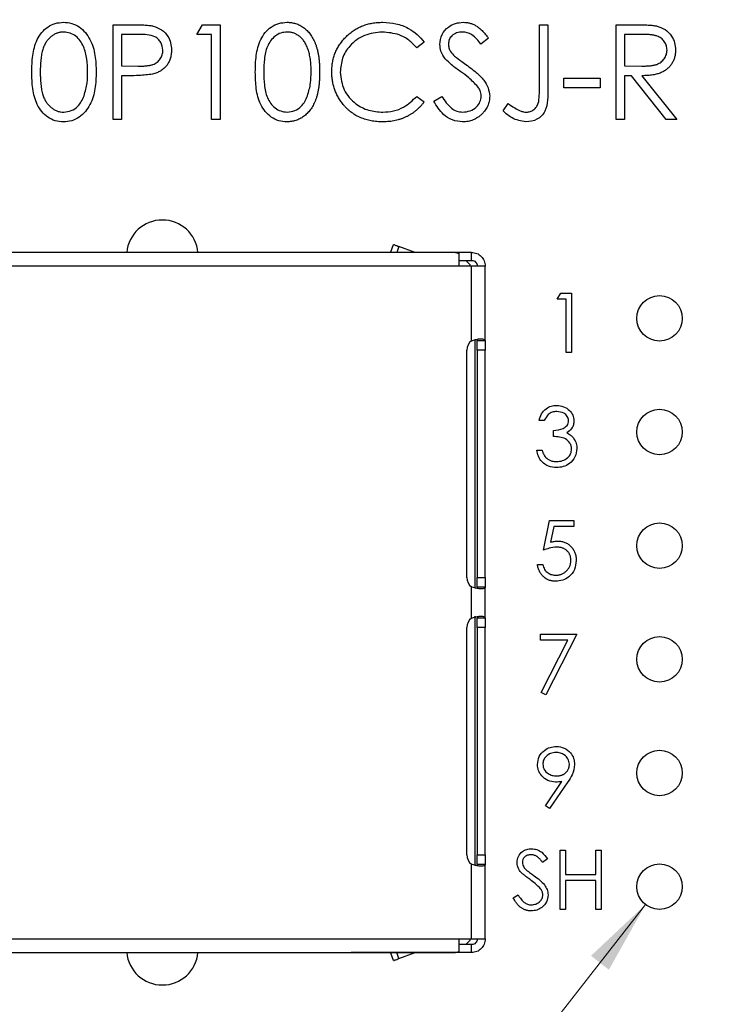
# Paper-space layout 'Sheet1(2)' of a CAD drawing. Units: inches. Extents: x 0.1 to 16.9, y 0.1 to 10.9.
# Drawn here: x 8.7 to 9.9, y 6.8 to 8.5 of the extents above; entities that cross this region are included whole.
import ezdxf

# ---------------------------------------------------------------- set-up
doc = ezdxf.new("R2010")
doc.units = ezdxf.units.IN
doc.header["$MEASUREMENT"] = 0
doc.styles.add('SLDTEXTSTYLE0', font='TXT', dxfattribs={"width": 0.75})
doc.dimstyles.new('SLDDIMSTYLE0', dxfattribs={"dimtxt": 0.125, "dimasz": 0.13, "dimexe": 0, "dimexo": 0.0625, "dimgap": 0.03125, "dimtad": 0, "dimtih": 1, "dimtoh": 1, "dimlfac": 0.5, "dimrnd": 1e-09, "dimzin": 12, "dimdsep": 46, "dimtxsty": 'SLDTEXTSTYLE0', "dimsah": 1, "dimcen": 0.09, "dimadec": 0, "dimazin": 3, "dimtfac": 1, "dimtofl": 0, "dimtmove": 0, "dimatfit": 3, "dimfxl": 0, "dimfrac": 2, "dimtolj": 1, "dimtzin": 12, "dimarcsym": 0})
doc.dimstyles.new('SLDDIMSTYLE3', dxfattribs={"dimtxt": 0.125, "dimasz": 0.13, "dimexe": 0, "dimexo": 0.0625, "dimgap": 0.03125, "dimtad": 0, "dimtih": 1, "dimtoh": 1, "dimlfac": 0.5, "dimrnd": 1e-09, "dimzin": 12, "dimdsep": 46, "dimtxsty": 'SLDTEXTSTYLE0', "dimsah": 1, "dimcen": 0, "dimadec": 0, "dimazin": 3, "dimtfac": 1, "dimtofl": 0, "dimtmove": 0, "dimatfit": 3, "dimfxl": 0, "dimfrac": 2, "dimtolj": 1, "dimtzin": 12, "dimarcsym": 0})

# ---------------------------------------------------------------- blocks, each defined once
blk = doc.blocks.new('_D_18')
at = {"color": 7, "linetype": 'Continuous', "lineweight": 18}
for p, q in [((7.8244, 8.1445), (7.8244, 10.0783)), ((13.357, 9.2525), (13.357, 10.0783)), ((7.8244, 9.9533), (10.5159, 9.9533)), ((13.357, 9.9533), (10.8391, 9.9533))]:
    blk.add_line(p, q, dxfattribs=at)
for points in [[(7.8244, 9.9533), (7.9544, 9.9333), (7.9544, 9.9733)], [(13.357, 9.9533), (13.227, 9.9733), (13.227, 9.9333)]]:
    blk.add_solid(points, dxfattribs=at)
at = {"color": 7, "linetype": 'Continuous', "lineweight": 18, "insert": (10.5159, 10.0152), "char_height": 0.125, "attachment_point": 1, "style": 'SLDTEXTSTYLE0'}
blk.add_mtext('2.77', dxfattribs=at)
blk = doc.blocks.new('_D_19')
at = {"color": 7, "linetype": 'Continuous', "lineweight": 18}
for p, q in [((9.7623, 6.971), (8.6435, 5.5408)), ((8.6435, 5.5408), (8.3935, 5.5408))]:
    blk.add_line(p, q, dxfattribs=at)
blk.add_solid([(9.7623, 6.971), (9.6665, 6.8809), (9.698, 6.8563)], dxfattribs=at)
at = {"color": 7, "linetype": 'Continuous', "lineweight": 18, "char_height": 0.125, "attachment_point": 1, "style": 'SLDTEXTSTYLE0'}
for s, insert in [('%%c', (7.433, 5.6014)), ('.04', (7.6215, 5.6033)), ('INSIDE', (7.8992, 5.6033))]:
    blk.add_mtext(s, dxfattribs=dict(at, insert=insert))

psp = doc.layouts.new('Sheet1(2)')

# ---------------------------------------------------------------- linework, layer by layer
at = {"color": 7, "linetype": 'Continuous', "lineweight": 25}
for p, q in [((8.8259, 8.5192), (8.8585, 8.5192)), ((8.8259, 8.3525), (8.8259, 8.5192)), ((8.9733, 8.5021), (8.9831, 8.5192)), ((8.9831, 8.5192), (9.0139, 8.5192)), ((9.0139, 8.5192), (9.0139, 8.3525)), ((9.5759, 8.5192), (9.5908, 8.5192)), ((9.5759, 8.4083), (9.5759, 8.5192)), ((9.5908, 8.5192), (9.5908, 8.4066)), ((9.7105, 8.5192), (9.7438, 8.5192)), ((9.7105, 8.3525), (9.7105, 8.5192)), ((8.8713, 8.5021), (8.8408, 8.5021)), ((8.8408, 8.5021), (8.8408, 8.4465)), ((8.9989, 8.5021), (8.9733, 8.5021)), ((8.9989, 8.3525), (8.9989, 8.5021)), ((9.4861, 8.4952), (9.4726, 8.485)), ((9.7567, 8.5021), (9.7254, 8.5021)), ((9.7254, 8.5021), (9.7254, 8.4465)), ((9.3729, 8.4886), (9.3598, 8.4786)), ((8.8408, 8.4465), (8.87, 8.4462)), ((9.7254, 8.4465), (9.7559, 8.4463)), ((8.8527, 8.4294), (8.8408, 8.4294)), ((8.8408, 8.4294), (8.8408, 8.3525)), ((9.6186, 8.4081), (9.6186, 8.4252)), ((9.6186, 8.4252), (9.6827, 8.4252)), ((9.6827, 8.4252), (9.6827, 8.4081)), ((9.7376, 8.4294), (9.7254, 8.4294)), ((9.7254, 8.4294), (9.7254, 8.3525)), ((9.7988, 8.3525), (9.7376, 8.4294)), ((9.7561, 8.4294), (9.8173, 8.3525)), ((9.6827, 8.4081), (9.6186, 8.4081)), ((9.3598, 8.3931), (9.3729, 8.3832)), ((9.39, 8.3847), (9.404, 8.3931)), ((9.5118, 8.3675), (9.5206, 8.3803)), ((8.8408, 8.3525), (8.8259, 8.3525)), ((9.0139, 8.3525), (8.9989, 8.3525)), ((9.7254, 8.3525), (9.7105, 8.3525)), ((9.8173, 8.3525), (9.7988, 8.3525)), ((9.3144, 8.1194), (9.3193, 8.1325)), ((9.3286, 8.129), (9.3247, 8.1185)), ((9.3571, 8.1185), (9.3286, 8.129)), ((9.4281, 8.1185), (8.4584, 8.1185)), ((9.1803, 8.1185), (8.6402, 8.1185)), ((9.4564, 8.1185), (9.2444, 8.1185)), ((9.4281, 8.1185), (9.4344, 8.1163)), ((9.4344, 8.0945), (9.4344, 8.1163)), ((9.4564, 8.1045), (9.4564, 8.1185)), ((9.4344, 8.0945), (8.4584, 8.0945)), ((9.4344, 8.1045), (9.4564, 8.1045)), ((9.4564, 8.0945), (9.4344, 8.0945)), ((9.4534, 8.0975), (9.4464, 8.1045)), ((9.4534, 8.0975), (9.4534, 8.0945)), ((9.4564, 7.963), (9.4564, 8.0945)), ((9.4804, 8.0945), (9.4564, 8.0945)), ((9.4804, 7.963), (9.4804, 8.0945)), ((9.607, 8.036), (9.6131, 8.0467)), ((9.6131, 8.0467), (9.6324, 8.0467)), ((9.6324, 8.0467), (9.6324, 7.9425)), ((9.623, 8.036), (9.607, 8.036)), ((9.623, 7.9425), (9.623, 8.036)), ((9.4624, 7.5282), (9.4624, 7.9649)), ((9.4804, 7.963), (9.4664, 7.963)), ((9.4478, 7.5465), (9.4478, 7.9465)), ((9.4804, 7.9465), (9.4664, 7.9465)), ((9.4664, 7.9465), (9.4664, 7.5465)), ((9.4804, 7.5465), (9.4804, 7.9465)), ((9.6324, 7.9425), (9.623, 7.9425)), ((9.5843, 7.8226), (9.575, 7.8226)), ((9.6004, 7.7946), (9.6004, 7.8053)), ((9.571, 7.7705), (9.5803, 7.7705)), ((9.583, 7.5946), (9.5937, 7.6467)), ((9.5937, 7.6467), (9.6364, 7.6467)), ((9.6364, 7.6467), (9.6364, 7.636)), ((9.601, 7.636), (9.5954, 7.6086)), ((9.6364, 7.636), (9.601, 7.636)), ((9.5723, 7.5692), (9.5817, 7.5692)), ((9.4664, 7.5465), (9.4804, 7.5465)), ((9.4564, 7.475), (9.4564, 7.53)), ((9.4664, 7.53), (9.4804, 7.53)), ((9.4804, 7.475), (9.4804, 7.53)), ((9.4624, 7.0402), (9.4624, 7.4783)), ((9.4804, 7.475), (9.4664, 7.475)), ((9.4478, 7.0585), (9.4478, 7.4585)), ((9.4804, 7.4585), (9.4664, 7.4585)), ((9.4664, 7.4585), (9.4664, 7.0585)), ((9.4804, 7.0585), (9.4804, 7.4585)), ((9.5777, 7.4467), (9.6418, 7.4467)), ((9.5777, 7.436), (9.5777, 7.4467)), ((9.6259, 7.436), (9.5777, 7.436)), ((9.5789, 7.3443), (9.6259, 7.436)), ((9.6418, 7.4467), (9.587, 7.3398)), ((9.587, 7.3398), (9.5789, 7.3443)), ((9.5862, 7.145), (9.6152, 7.1874)), ((9.6257, 7.1867), (9.5937, 7.1398)), ((9.5937, 7.1398), (9.5862, 7.145)), ((9.4664, 7.0585), (9.4804, 7.0585)), ((9.5897, 7.0517), (9.5813, 7.0453)), ((9.6124, 7.0667), (9.6218, 7.0667)), ((9.6124, 6.9625), (9.6124, 7.0667)), ((9.6218, 7.0667), (9.6218, 7.0239)), ((9.6752, 7.0239), (9.6752, 7.0667)), ((9.6752, 7.0667), (9.6846, 7.0667)), ((9.6846, 7.0667), (9.6846, 6.9625)), ((9.4564, 6.9105), (9.4564, 7.042)), ((9.4664, 7.042), (9.4804, 7.042)), ((9.4804, 6.9105), (9.4804, 7.042)), ((9.6218, 7.0239), (9.6752, 7.0239)), ((9.6752, 7.0133), (9.6218, 7.0133)), ((9.6218, 7.0133), (9.6218, 6.9625)), ((9.6752, 6.9625), (9.6752, 7.0133)), ((9.5296, 6.9826), (9.5384, 6.9879)), ((9.6218, 6.9625), (9.6124, 6.9625)), ((9.6846, 6.9625), (9.6752, 6.9625)), ((8.4584, 6.9105), (9.4344, 6.9105)), ((9.4344, 6.9105), (9.4564, 6.9105)), ((9.4564, 6.9005), (9.4344, 6.9005)), ((9.4464, 6.9005), (9.4534, 6.9075)), ((9.4534, 6.9105), (9.4534, 6.9075)), ((9.4564, 6.8865), (9.4564, 6.9005)), ((8.4584, 6.8865), (9.4281, 6.8865)), ((8.6402, 6.8865), (9.1803, 6.8865)), ((9.4564, 6.8865), (9.2444, 6.8865)), ((9.3193, 6.8725), (9.3144, 6.8856)), ((9.3286, 6.876), (9.3571, 6.8865)), ((9.4281, 6.8865), (9.4344, 6.8887))]:
    psp.add_line(p, q, dxfattribs=at)
at = {"color": 8, "linetype": 'Continuous', "lineweight": 25}
psp.add_line((9.3286, 6.876), (9.3247, 6.8865), dxfattribs=at)
at = {"color": 7, "linetype": 'Continuous', "lineweight": 25}
for centre in [(9.787, 8.0025), (9.787, 7.8025), (9.787, 7.6025), (9.787, 7.4025), (9.787, 7.2025), (9.787, 7.0025)]:
    psp.add_circle(centre, 0.04, dxfattribs=at)
for centre, radius, start, end in [((8.9124, 8.1125), 0.063, 5.4651, 174.5349), ((9.4678, 7.9465), 0.02, 124.59, 180), ((9.4678, 7.5465), 0.02, 180, 235.41), ((9.4678, 7.4585), 0.02, 124.59, 180), ((9.4678, 7.0585), 0.02, 180, 235.41), ((8.9124, 6.8925), 0.063, 185.465, 354.535)]:
    psp.add_arc(centre, radius, start, end, dxfattribs=at)
for points, knots in [([(8.6827, 8.4358), (8.6829, 8.4455), (8.6834, 8.4649), (8.6893, 8.4889), (8.6997, 8.5056), (8.7105, 8.5156), (8.7238, 8.5223), (8.7335, 8.523), (8.7384, 8.5234)], [0, 0, 0, 0, 0.250519, 0.500159, 0.625259, 0.750203, 0.875081, 1, 1, 1, 1]), ([(8.7384, 8.5234), (8.7433, 8.5231), (8.7531, 8.5223), (8.771, 8.5136), (8.787, 8.4938), (8.7951, 8.4652), (8.7957, 8.4456), (8.7959, 8.4358)], [0, 0, 0, 0, 0.125166, 0.250327, 0.498863, 0.749012, 1, 1, 1, 1]), ([(8.8585, 8.5192), (8.8608, 8.5192), (8.8651, 8.5192), (8.8713, 8.519), (8.8769, 8.5188), (8.8819, 8.5186), (8.8864, 8.5182), (8.8903, 8.5178), (8.8936, 8.5173), (8.8956, 8.5169), (8.8965, 8.5167)], [0, 0, 0, 0, 0.1769558, 0.3390551, 0.4863182, 0.6187809, 0.7356188, 0.8387425, 0.9264571, 0.9999668, 0.9999668, 0.9999668, 0.9999668]), ([(8.8965, 8.5167), (8.9016, 8.5148), (8.9117, 8.5112), (8.9222, 8.4999), (8.9277, 8.4871), (8.9282, 8.4787), (8.9284, 8.4745)], [0, 0, 0, 0, 0.279738, 0.559394, 0.779508, 1, 1, 1, 1]), ([(9.0759, 8.4358), (9.0761, 8.4455), (9.0765, 8.4649), (9.0825, 8.4889), (9.0928, 8.5056), (9.1037, 8.5156), (9.117, 8.5223), (9.1267, 8.523), (9.1316, 8.5234)], [0, 0, 0, 0, 0.2505198, 0.5001608, 0.6252611, 0.7502062, 0.8751205, 1, 1, 1, 1]), ([(9.1316, 8.5234), (9.1329, 8.5234), (9.1355, 8.5234), (9.1394, 8.5229), (9.1432, 8.5222), (9.1469, 8.5211), (9.1506, 8.5199), (9.1541, 8.5182), (9.1575, 8.5163), (9.1608, 8.5141), (9.164, 8.5116), (9.1671, 8.5088), (9.1699, 8.5058), (9.1726, 8.5024), (9.1751, 8.4987), (9.1774, 8.4948), (9.1795, 8.4905), (9.1816, 8.486), (9.1833, 8.4811), (9.1849, 8.4758), (9.1862, 8.4701), (9.1873, 8.464), (9.1881, 8.4575), (9.1887, 8.4506), (9.189, 8.4433), (9.1891, 8.4383), (9.1891, 8.4358)], [0, 0, 0, 0, 0.033788, 0.067194, 0.099862, 0.132567, 0.165151, 0.197913, 0.231319, 0.265083, 0.299255, 0.334399, 0.369943, 0.406284, 0.444064, 0.482998, 0.523354, 0.565537, 0.609613, 0.656391, 0.705885, 0.758325, 0.813832, 0.872795, 0.934722, 1, 1, 1, 1]), ([(9.2105, 8.4368), (9.2105, 8.4398), (9.2107, 8.4457), (9.2119, 8.4544), (9.2139, 8.4626), (9.2167, 8.4706), (9.2203, 8.4781), (9.2248, 8.4853), (9.23, 8.4922), (9.236, 8.4985), (9.2425, 8.5044), (9.2495, 8.5095), (9.257, 8.5138), (9.2648, 8.5174), (9.2731, 8.5201), (9.2818, 8.522), (9.2908, 8.5232), (9.297, 8.5234), (9.3001, 8.5234)], [0, 0, 0, 0, 0.0645578, 0.1270135, 0.1879548, 0.2480139, 0.3077477, 0.3682345, 0.4294698, 0.4927434, 0.5562578, 0.6182168, 0.6796555, 0.7412455, 0.8034153, 0.8668155, 0.9323283, 0.9999878, 0.9999878, 0.9999878, 0.9999878]), ([(9.3001, 8.5234), (9.308, 8.523), (9.3236, 8.5221), (9.3442, 8.5141), (9.3611, 8.5028), (9.3689, 8.4933), (9.3729, 8.4886)], [0, 0, 0, 0, 0.280041, 0.559871, 0.77994, 1, 1, 1, 1]), ([(9.4006, 8.4845), (9.4014, 8.4905), (9.4028, 8.5023), (9.4142, 8.5151), (9.4278, 8.5223), (9.4371, 8.523), (9.4417, 8.5234)], [0, 0, 0, 0, 0.279565, 0.5588, 0.779345, 1, 1, 1, 1]), ([(9.4417, 8.5234), (9.4437, 8.5234), (9.4476, 8.5232), (9.4533, 8.5221), (9.4589, 8.5201), (9.4633, 8.5179), (9.4668, 8.5157), (9.4694, 8.5137), (9.4721, 8.5114), (9.4749, 8.5088), (9.4776, 8.5059), (9.4805, 8.5026), (9.4833, 8.4991), (9.4852, 8.4965), (9.4861, 8.4952)], [0.0000342, 0.0000342, 0.0000342, 0.0000342, 0.1072328, 0.2132518, 0.3188304, 0.4267935, 0.483646, 0.5436038, 0.6083076, 0.6771268, 0.7506856, 0.8287134, 0.9121903, 1, 1, 1, 1]), ([(9.7438, 8.5192), (9.7461, 8.5192), (9.7503, 8.5191), (9.7564, 8.5191), (9.762, 8.5188), (9.767, 8.5186), (9.7714, 8.5183), (9.7753, 8.5179), (9.7787, 8.5175), (9.7807, 8.5171), (9.7816, 8.5169)], [0.0000239, 0.0000239, 0.0000239, 0.0000239, 0.1762578, 0.3384344, 0.4848221, 0.6171576, 0.7346984, 0.8373852, 0.9263724, 0.9999479, 0.9999479, 0.9999479, 0.9999479]), ([(9.7816, 8.5169), (9.7868, 8.5152), (9.7973, 8.5117), (9.8083, 8.5005), (9.8143, 8.4875), (9.8149, 8.4789), (9.8152, 8.4746)], [0, 0, 0, 0, 0.2797939, 0.5594865, 0.779632, 1, 1, 1, 1]), ([(8.7389, 8.5063), (8.7371, 8.5063), (8.7334, 8.5061), (8.7279, 8.5047), (8.7227, 8.5023), (8.7186, 8.4997), (8.7154, 8.4972), (8.7131, 8.495), (8.711, 8.4927), (8.7091, 8.4901), (8.7073, 8.4873), (8.7056, 8.4843), (8.7041, 8.4811), (8.7027, 8.4776), (8.7015, 8.4738), (8.7005, 8.4696), (8.6996, 8.4651), (8.6989, 8.46), (8.6983, 8.4546), (8.698, 8.4487), (8.6977, 8.4424), (8.6977, 8.4381), (8.6977, 8.4358)], [0.0000231, 0.0000231, 0.0000231, 0.0000231, 0.0603866, 0.1208832, 0.1827546, 0.247811, 0.2812991, 0.3150876, 0.3497024, 0.3848566, 0.4209662, 0.4585112, 0.4971747, 0.537602, 0.580503, 0.6274675, 0.6783882, 0.7339832, 0.7937467, 0.8577137, 0.9266979, 1, 1, 1, 1]), ([(8.781, 8.4358), (8.7808, 8.4435), (8.7803, 8.4587), (8.7749, 8.4811), (8.7639, 8.4974), (8.7504, 8.5051), (8.7427, 8.5059), (8.7389, 8.5063)], [0, 0, 0, 0, 0.250907, 0.501298, 0.749619, 0.874885, 1, 1, 1, 1]), ([(8.9135, 8.4744), (8.9127, 8.4792), (8.9116, 8.4864), (8.9054, 8.4939), (8.8976, 8.4996), (8.8855, 8.5018), (8.8761, 8.502), (8.8713, 8.5021)], [0, 0, 0, 0, 0.248265, 0.373699, 0.499015, 0.748851, 1, 1, 1, 1]), ([(9.1321, 8.5063), (9.1283, 8.506), (9.1206, 8.5052), (9.1105, 8.4993), (9.1024, 8.4911), (9.095, 8.4776), (9.0913, 8.4587), (9.091, 8.4435), (9.0908, 8.4358)], [0, 0, 0, 0, 0.124882, 0.24992, 0.374741, 0.499791, 0.749504, 1, 1, 1, 1]), ([(9.1741, 8.4358), (9.1741, 8.4378), (9.1741, 8.4418), (9.1739, 8.4475), (9.1734, 8.4529), (9.1728, 8.4581), (9.172, 8.463), (9.1711, 8.4677), (9.1699, 8.472), (9.1686, 8.4761), (9.1671, 8.4799), (9.1655, 8.4834), (9.1638, 8.4867), (9.1619, 8.4897), (9.1599, 8.4925), (9.1577, 8.4949), (9.1555, 8.4972), (9.1523, 8.4997), (9.1481, 8.5023), (9.1429, 8.5047), (9.1375, 8.5061), (9.1339, 8.5063), (9.1321, 8.5063)], [0, 0, 0, 0, 0.0656812, 0.1284865, 0.1881751, 0.2451061, 0.2994484, 0.3508229, 0.3999417, 0.4466717, 0.4912545, 0.5333763, 0.5738528, 0.6125263, 0.6495971, 0.685532, 0.7201058, 0.7538377, 0.8189254, 0.8804935, 0.9403113, 0.9999899, 0.9999899, 0.9999899, 0.9999899]), ([(9.2992, 8.5063), (9.2886, 8.5051), (9.2673, 8.5027), (9.2425, 8.4846), (9.2277, 8.4608), (9.2262, 8.4441), (9.2254, 8.4357)], [0, 0, 0, 0, 0.279835, 0.559518, 0.779685, 1, 1, 1, 1]), ([(9.3598, 8.4786), (9.3554, 8.4833), (9.3466, 8.4927), (9.3259, 8.5038), (9.3093, 8.5054), (9.2992, 8.5063)], [0, 0, 0, 0, 0.280292, 0.560613, 1, 1, 1, 1]), ([(9.44, 8.5063), (9.4367, 8.5061), (9.4299, 8.5056), (9.4218, 8.5004), (9.4164, 8.4932), (9.4159, 8.4879), (9.4156, 8.4852)], [0, 0, 0, 0, 0.2802692, 0.5599752, 0.7799222, 1, 1, 1, 1]), ([(9.4726, 8.485), (9.4679, 8.491), (9.4613, 8.4994), (9.449, 8.5057), (9.443, 8.5061), (9.44, 8.5063)], [0, 0, 0, 0, 0.559798, 0.779906, 1, 1, 1, 1]), ([(9.8002, 8.4746), (9.8002, 8.476), (9.8, 8.4786), (9.7991, 8.4825), (9.7976, 8.4862), (9.7954, 8.4896), (9.7929, 8.4927), (9.7899, 8.4954), (9.7865, 8.4976), (9.7833, 8.499), (9.7805, 8.4999), (9.7781, 8.5005), (9.7753, 8.501), (9.7722, 8.5014), (9.7688, 8.5017), (9.765, 8.5019), (9.761, 8.5021), (9.7581, 8.5021), (9.7567, 8.5021)], [0, 0, 0, 0, 0.0688143, 0.1363648, 0.2040194, 0.2730637, 0.3429133, 0.4109654, 0.4791688, 0.549308, 0.5876516, 0.6306467, 0.6788788, 0.7319343, 0.7911114, 0.8552832, 0.9250859, 0.9999675, 0.9999675, 0.9999675, 0.9999675]), ([(8.87, 8.4462), (8.8714, 8.4462), (8.8742, 8.4462), (8.8781, 8.4463), (8.8818, 8.4466), (8.8852, 8.4469), (8.8883, 8.4473), (8.8911, 8.4478), (8.8936, 8.4485), (8.8965, 8.4493), (8.8997, 8.4509), (8.9033, 8.4531), (8.9063, 8.4559), (8.9088, 8.459), (8.9109, 8.4626), (8.9124, 8.4663), (8.9133, 8.4703), (8.9134, 8.473), (8.9135, 8.4744)], [0, 0, 0, 0, 0.072538, 0.140034, 0.202496, 0.260575, 0.313228, 0.361583, 0.404878, 0.444127, 0.5164, 0.586507, 0.655085, 0.724384, 0.793974, 0.861638, 0.930111, 1, 1, 1, 1]), ([(8.9284, 8.4745), (8.9284, 8.4731), (8.9284, 8.4704), (8.9279, 8.4665), (8.9273, 8.4627), (8.9263, 8.4592), (8.925, 8.4558), (8.9235, 8.4526), (8.9217, 8.4496), (8.9196, 8.4468), (8.9173, 8.4442), (8.9148, 8.4418), (8.912, 8.4396), (8.9091, 8.4376), (8.9059, 8.436), (8.9025, 8.4344), (8.8989, 8.4332), (8.8964, 8.4325), (8.8952, 8.4322)], [0, 0, 0, 0, 0.0701189, 0.1371924, 0.2020162, 0.2646314, 0.3261165, 0.3860103, 0.4458118, 0.5052977, 0.5646333, 0.6242826, 0.683902, 0.7439528, 0.8053877, 0.868388, 0.933084, 0.9999773, 0.9999773, 0.9999773, 0.9999773]), ([(9.41, 8.4592), (9.407, 8.4635), (9.4018, 8.4712), (9.401, 8.4805), (9.4006, 8.4845)], [0, 0, 0, 0, 0.559832, 1, 1, 1, 1]), ([(9.4156, 8.4852), (9.4158, 8.4829), (9.4162, 8.4783), (9.4198, 8.4706), (9.424, 8.4663), (9.4266, 8.4637)], [0, 0, 0, 0, 0.2799441, 0.5597838, 1, 1, 1, 1]), ([(9.7559, 8.4463), (9.7574, 8.4463), (9.7601, 8.4463), (9.7641, 8.4465), (9.7678, 8.4467), (9.7713, 8.447), (9.7744, 8.4474), (9.7773, 8.448), (9.7798, 8.4486), (9.7828, 8.4496), (9.7862, 8.4511), (9.7898, 8.4533), (9.7929, 8.4561), (9.7955, 8.4593), (9.7976, 8.4628), (9.7991, 8.4666), (9.8, 8.4705), (9.8002, 8.4733), (9.8002, 8.4746)], [0, 0, 0, 0, 0.071668, 0.138913, 0.201185, 0.259124, 0.312255, 0.360682, 0.405086, 0.445102, 0.518778, 0.589462, 0.658462, 0.727283, 0.796322, 0.863175, 0.930949, 1, 1, 1, 1]), ([(9.8152, 8.4746), (9.8151, 8.4724), (9.815, 8.468), (9.8137, 8.4618), (9.8116, 8.4559), (9.8087, 8.4505), (9.8051, 8.4456), (9.8007, 8.4412), (9.7955, 8.4376), (9.7908, 8.4351), (9.7865, 8.4335), (9.7831, 8.4324), (9.7793, 8.4316), (9.7752, 8.4308), (9.7708, 8.4302), (9.7662, 8.4298), (9.7612, 8.4295), (9.7578, 8.4294), (9.7561, 8.4294)], [0, 0, 0, 0, 0.0787802, 0.1537206, 0.2267135, 0.2991912, 0.37119, 0.4430064, 0.5166892, 0.5932172, 0.6338729, 0.6769891, 0.7228995, 0.7719586, 0.8242113, 0.8793787, 0.9379481, 0.999975, 0.999975, 0.999975, 0.999975]), ([(9.4373, 8.4365), (9.4318, 8.4403), (9.4221, 8.4472), (9.4137, 8.4555), (9.41, 8.4592)], [0, 0, 0, 0, 0.560339, 1, 1, 1, 1]), ([(9.4266, 8.4637), (9.4307, 8.4605), (9.438, 8.4548), (9.4456, 8.4495), (9.449, 8.4471)], [0, 0, 0, 0, 0.5598696, 1, 1, 1, 1]), ([(9.449, 8.4471), (9.4542, 8.4433), (9.4645, 8.4356), (9.4775, 8.423), (9.4864, 8.4085), (9.4876, 8.3984), (9.4882, 8.3933)], [0, 0, 0, 0, 0.280517, 0.560701, 0.780579, 1, 1, 1, 1]), ([(8.7384, 8.3482), (8.7336, 8.3486), (8.7238, 8.3494), (8.7061, 8.3582), (8.6905, 8.378), (8.6834, 8.4066), (8.6829, 8.4261), (8.6827, 8.4358)], [0, 0, 0, 0, 0.12517, 0.250362, 0.498781, 0.748953, 1, 1, 1, 1]), ([(8.6977, 8.4358), (8.6977, 8.4336), (8.6977, 8.4293), (8.698, 8.423), (8.6983, 8.4172), (8.6989, 8.4117), (8.6996, 8.4067), (8.7005, 8.4021), (8.7015, 8.3979), (8.7027, 8.3941), (8.7041, 8.3907), (8.7056, 8.3874), (8.7072, 8.3844), (8.709, 8.3816), (8.711, 8.3791), (8.7131, 8.3767), (8.7154, 8.3746), (8.7185, 8.372), (8.7227, 8.3693), (8.728, 8.367), (8.7334, 8.3656), (8.7371, 8.3654), (8.7389, 8.3653)], [0, 0, 0, 0, 0.0729511, 0.1415837, 0.2059265, 0.2653014, 0.3205972, 0.3718165, 0.4187898, 0.4616987, 0.5021336, 0.5408043, 0.5781805, 0.6142969, 0.6496782, 0.6842995, 0.718359, 0.7520809, 0.8176524, 0.8797221, 0.9399656, 0.9999772, 0.9999772, 0.9999772, 0.9999772]), ([(8.7959, 8.4358), (8.7957, 8.426), (8.7951, 8.4064), (8.787, 8.3778), (8.771, 8.3582), (8.7531, 8.3494), (8.7433, 8.3486), (8.7384, 8.3482)], [0, 0, 0, 0, 0.251005, 0.501135, 0.749617, 0.8748, 1, 1, 1, 1]), ([(8.7747, 8.3939), (8.7768, 8.4016), (8.7806, 8.4153), (8.7809, 8.4296), (8.781, 8.4358)], [0, 0, 0, 0, 0.55959, 1, 1, 1, 1]), ([(8.8952, 8.4322), (8.8873, 8.4312), (8.8732, 8.4294), (8.859, 8.4294), (8.8527, 8.4294)], [0, 0, 0, 0, 0.559742, 1, 1, 1, 1]), ([(9.1316, 8.3482), (9.1267, 8.3486), (9.117, 8.3494), (9.0993, 8.3582), (9.0837, 8.378), (9.0766, 8.4066), (9.0761, 8.4261), (9.0759, 8.4358)], [0, 0, 0, 0, 0.125174, 0.250334, 0.498761, 0.748942, 1, 1, 1, 1]), ([(9.0908, 8.4358), (9.091, 8.4282), (9.0913, 8.413), (9.0956, 8.3903), (9.1071, 8.3742), (9.1206, 8.3666), (9.1283, 8.3657), (9.1321, 8.3653)], [0, 0, 0, 0, 0.251087, 0.501377, 0.749602, 0.874871, 1, 1, 1, 1]), ([(9.1891, 8.4358), (9.1891, 8.4332), (9.189, 8.4283), (9.1887, 8.421), (9.1881, 8.4141), (9.1873, 8.4077), (9.1862, 8.4016), (9.1849, 8.396), (9.1835, 8.3907), (9.1817, 8.3858), (9.1797, 8.3813), (9.1775, 8.3771), (9.1752, 8.3731), (9.1727, 8.3694), (9.1701, 8.366), (9.1672, 8.363), (9.1642, 8.3602), (9.1609, 8.3576), (9.1576, 8.3555), (9.1542, 8.3535), (9.1506, 8.3519), (9.147, 8.3505), (9.1433, 8.3495), (9.1394, 8.3488), (9.1355, 8.3483), (9.1329, 8.3482), (9.1316, 8.3482)], [0, 0, 0, 0, 0.0650633, 0.1267732, 0.1855158, 0.2407647, 0.2929798, 0.3422504, 0.3889193, 0.4327757, 0.4746284, 0.5147747, 0.5536059, 0.5914264, 0.6280281, 0.6638036, 0.6989843, 0.7335915, 0.7676285, 0.8012083, 0.8342638, 0.8669807, 0.8997197, 0.9327019, 0.9661759, 1, 1, 1, 1]), ([(9.1678, 8.3939), (9.17, 8.4016), (9.1738, 8.4153), (9.174, 8.4296), (9.1741, 8.4358)], [0, 0, 0, 0, 0.559593, 1, 1, 1, 1]), ([(9.2316, 8.3774), (9.2299, 8.3794), (9.2266, 8.3836), (9.2223, 8.3903), (9.2186, 8.3972), (9.2156, 8.4045), (9.2133, 8.4122), (9.2117, 8.4201), (9.2107, 8.4283), (9.2105, 8.434), (9.2105, 8.4368)], [0, 0, 0, 0, 0.1243285, 0.247156, 0.3687797, 0.4907339, 0.6136138, 0.7389576, 0.8673106, 1, 1, 1, 1]), ([(9.2254, 8.4357), (9.2267, 8.4249), (9.2292, 8.4033), (9.2501, 8.3801), (9.2749, 8.3671), (9.2918, 8.3659), (9.3002, 8.3653)], [0, 0, 0, 0, 0.279419, 0.558904, 0.779275, 1, 1, 1, 1]), ([(9.4673, 8.4099), (9.4622, 8.4154), (9.453, 8.4252), (9.4421, 8.4331), (9.4373, 8.4365)], [0, 0, 0, 0, 0.559445, 1, 1, 1, 1]), ([(9.4733, 8.3936), (9.4729, 8.3969), (9.4722, 8.4028), (9.4688, 8.4078), (9.4673, 8.4099)], [0, 0, 0, 0, 0.558956, 1, 1, 1, 1]), ([(9.5908, 8.4066), (9.5907, 8.3999), (9.5905, 8.3866), (9.5878, 8.3695), (9.5798, 8.3585), (9.569, 8.3501), (9.5588, 8.349), (9.552, 8.3482)], [0, 0, 0, 0, 0.251095, 0.500768, 0.625999, 0.751291, 1, 1, 1, 1]), ([(9.5528, 8.3653), (9.5551, 8.3655), (9.5597, 8.366), (9.5659, 8.3694), (9.5708, 8.3744), (9.5748, 8.3829), (9.5756, 8.3945), (9.5758, 8.4037), (9.5759, 8.4083)], [0, 0, 0, 0, 0.124855, 0.249693, 0.374552, 0.499454, 0.749469, 1, 1, 1, 1]), ([(8.7389, 8.3653), (8.7435, 8.3659), (8.7526, 8.367), (8.7666, 8.3766), (8.7716, 8.3873), (8.7747, 8.3939)], [0, 0, 0, 0, 0.280254, 0.560822, 1, 1, 1, 1]), ([(9.1321, 8.3653), (9.1366, 8.3659), (9.1457, 8.367), (9.1598, 8.3766), (9.1648, 8.3873), (9.1678, 8.3939)], [0, 0, 0, 0, 0.280263, 0.560759, 1, 1, 1, 1]), ([(9.3002, 8.3653), (9.3066, 8.3657), (9.3192, 8.3665), (9.3408, 8.3747), (9.3526, 8.3861), (9.3598, 8.3931)], [0, 0, 0, 0, 0.280464, 0.560703, 1, 1, 1, 1]), ([(9.404, 8.3931), (9.409, 8.3855), (9.4159, 8.3749), (9.43, 8.3664), (9.4371, 8.3657), (9.4406, 8.3653)], [0, 0, 0, 0, 0.559298, 0.77979, 1, 1, 1, 1]), ([(9.4406, 8.3653), (9.4451, 8.3658), (9.4541, 8.3667), (9.465, 8.3734), (9.472, 8.383), (9.4729, 8.3901), (9.4733, 8.3936)], [0, 0, 0, 0, 0.280226, 0.560149, 0.780161, 1, 1, 1, 1]), ([(9.4882, 8.3933), (9.4882, 8.3918), (9.4882, 8.3889), (9.4874, 8.3845), (9.4864, 8.3803), (9.4848, 8.3763), (9.4829, 8.3723), (9.4805, 8.3686), (9.4776, 8.365), (9.4744, 8.3616), (9.4709, 8.3585), (9.4671, 8.3557), (9.4632, 8.3534), (9.459, 8.3515), (9.4547, 8.3501), (9.4502, 8.349), (9.4455, 8.3483), (9.4423, 8.3483), (9.4406, 8.3482)], [0, 0, 0, 0, 0.061484, 0.121775, 0.18092, 0.240256, 0.300114, 0.361146, 0.423501, 0.488669, 0.553954, 0.617581, 0.680238, 0.742187, 0.804663, 0.868259, 0.93302, 1, 1, 1, 1]), ([(9.3003, 8.3482), (9.2986, 8.3482), (9.295, 8.3483), (9.2898, 8.3487), (9.2847, 8.3492), (9.2797, 8.35), (9.2749, 8.351), (9.2703, 8.3523), (9.2658, 8.3538), (9.2614, 8.3555), (9.2571, 8.3574), (9.253, 8.3596), (9.2491, 8.362), (9.2453, 8.3646), (9.2416, 8.3674), (9.2381, 8.3705), (9.2348, 8.3738), (9.2327, 8.3762), (9.2316, 8.3774)], [0, 0, 0, 0, 0.069663, 0.13775, 0.203917, 0.26878, 0.332414, 0.394754, 0.45618, 0.516996, 0.577396, 0.637198, 0.696999, 0.756756, 0.816554, 0.876948, 0.938132, 1, 1, 1, 1]), ([(9.3729, 8.3832), (9.3718, 8.3818), (9.3697, 8.3791), (9.3663, 8.3753), (9.3627, 8.3717), (9.3589, 8.3684), (9.355, 8.3652), (9.3508, 8.3623), (9.3464, 8.3597), (9.3419, 8.3573), (9.3372, 8.3552), (9.3323, 8.3533), (9.3273, 8.3517), (9.3222, 8.3504), (9.3169, 8.3494), (9.3115, 8.3488), (9.306, 8.3483), (9.3022, 8.3483), (9.3003, 8.3482)], [0, 0, 0, 0, 0.061674, 0.123053, 0.183475, 0.243727, 0.304279, 0.364863, 0.425946, 0.487391, 0.54922, 0.611144, 0.673529, 0.736961, 0.800785, 0.866013, 0.932101, 1, 1, 1, 1]), ([(9.4406, 8.3482), (9.4345, 8.3488), (9.4221, 8.3501), (9.4031, 8.3626), (9.395, 8.3763), (9.39, 8.3847)], [0, 0, 0, 0, 0.2798684, 0.5596554, 1, 1, 1, 1]), ([(9.5206, 8.3803), (9.5244, 8.3777), (9.5312, 8.373), (9.5386, 8.3693), (9.5419, 8.3677)], [0, 0, 0, 0, 0.560099, 1, 1, 1, 1]), ([(9.552, 8.3482), (9.5434, 8.3497), (9.5282, 8.3524), (9.5168, 8.3629), (9.5118, 8.3675)], [0, 0, 0, 0, 0.557544, 1, 1, 1, 1]), ([(9.5419, 8.3677), (9.5438, 8.367), (9.5474, 8.3656), (9.5511, 8.3654), (9.5528, 8.3653)], [0, 0, 0, 0, 0.560052, 1, 1, 1, 1]), ([(9.3193, 8.1325), (9.3194, 8.1325), (9.3197, 8.1323), (9.3219, 8.1315), (9.3249, 8.1304), (9.3274, 8.1295), (9.3286, 8.129)], [0, 0, 0, 0, 0.255286, 0.500134, 0.746424, 1, 1, 1, 1]), ([(9.4564, 8.1185), (9.4595, 8.1181), (9.4658, 8.1174), (9.4738, 8.1119), (9.4793, 8.1039), (9.48, 8.0976), (9.4804, 8.0945)], [0, 0, 0, 0, 0.250009, 0.500008, 0.749973, 1, 1, 1, 1]), ([(9.4564, 8.1045), (9.4577, 8.1044), (9.4603, 8.1041), (9.4636, 8.1017), (9.4659, 8.0984), (9.4662, 8.0958), (9.4664, 8.0945)], [0, 0, 0, 0, 0.249913, 0.4998521, 0.7498954, 1, 1, 1, 1]), ([(9.4564, 7.963), (9.4586, 7.9638), (9.4633, 7.9654), (9.4701, 7.9665), (9.4756, 7.9666), (9.4793, 7.9657), (9.4803, 7.9642), (9.4804, 7.9631), (9.4804, 7.963)], [0, 0, 0, 0, 0.184232, 0.382751, 0.576994, 0.769333, 0.962833, 1, 1, 1, 1]), ([(9.4656, 7.9656), (9.4657, 7.9655), (9.4662, 7.9652), (9.4663, 7.9642), (9.4664, 7.9633), (9.4664, 7.963)], [0, 0, 0, 0, 0.128414, 0.687908, 1, 1, 1, 1]), ([(9.4664, 7.9465), (9.4664, 7.9481), (9.4664, 7.9513), (9.4664, 7.9559), (9.4664, 7.9599), (9.4664, 7.962), (9.4664, 7.963)], [0, 0, 0, 0, 0.250047, 0.499999, 0.750007, 1, 1, 1, 1]), ([(9.4804, 7.963), (9.4804, 7.962), (9.4804, 7.9599), (9.4804, 7.9559), (9.4804, 7.9513), (9.4804, 7.9481), (9.4804, 7.9465)], [0, 0, 0, 0, 0.249993, 0.500001, 0.749953, 1, 1, 1, 1]), ([(9.575, 7.8226), (9.5762, 7.8266), (9.5786, 7.8346), (9.5865, 7.8435), (9.5962, 7.8486), (9.6027, 7.8491), (9.606, 7.8493)], [0, 0, 0, 0, 0.280252, 0.559665, 0.779764, 1, 1, 1, 1]), ([(9.606, 7.8493), (9.6102, 7.8489), (9.6186, 7.848), (9.6287, 7.8413), (9.6351, 7.8322), (9.636, 7.8256), (9.6364, 7.8223)], [0, 0, 0, 0, 0.280046, 0.55985, 0.78011, 1, 1, 1, 1]), ([(9.6061, 7.8387), (9.6034, 7.8384), (9.598, 7.838), (9.5894, 7.8328), (9.5862, 7.8265), (9.5843, 7.8226)], [0, 0, 0, 0, 0.280616, 0.560328, 1, 1, 1, 1]), ([(9.6271, 7.8223), (9.6265, 7.825), (9.6255, 7.8305), (9.6175, 7.8373), (9.6104, 7.8381), (9.6061, 7.8387)], [0, 0, 0, 0, 0.27881, 0.559981, 1, 1, 1, 1]), ([(9.6004, 7.8053), (9.6062, 7.8058), (9.6151, 7.8066), (9.6237, 7.8127), (9.6266, 7.8179), (9.6269, 7.8209), (9.6271, 7.8223)], [0, 0, 0, 0, 0.4994841, 0.7490083, 0.8745391, 1, 1, 1, 1]), ([(9.6364, 7.8223), (9.6362, 7.8199), (9.6359, 7.8151), (9.6322, 7.8071), (9.6272, 7.8032), (9.6242, 7.8008)], [0, 0, 0, 0, 0.280466, 0.560791, 1, 1, 1, 1]), ([(9.6242, 7.8008), (9.6267, 7.7996), (9.631, 7.7973), (9.6341, 7.7936), (9.6355, 7.792)], [0, 0, 0, 0, 0.5598114, 1, 1, 1, 1]), ([(9.6324, 7.7726), (9.6323, 7.7744), (9.632, 7.778), (9.6287, 7.7846), (9.6219, 7.791), (9.6112, 7.7939), (9.604, 7.7943), (9.6004, 7.7946)], [0, 0, 0, 0, 0.125257, 0.250488, 0.499223, 0.748993, 1, 1, 1, 1]), ([(9.6355, 7.792), (9.6375, 7.7888), (9.6411, 7.7831), (9.6416, 7.7764), (9.6418, 7.7734)], [0, 0, 0, 0, 0.559464, 1, 1, 1, 1]), ([(9.6057, 7.7398), (9.6009, 7.7403), (9.5914, 7.7411), (9.5801, 7.7491), (9.5736, 7.7596), (9.5718, 7.7669), (9.571, 7.7705)], [0, 0, 0, 0, 0.279852, 0.558994, 0.779262, 1, 1, 1, 1]), ([(9.5803, 7.7705), (9.5813, 7.7675), (9.583, 7.7621), (9.5868, 7.758), (9.5885, 7.7562)], [0, 0, 0, 0, 0.560659, 1, 1, 1, 1]), ([(9.6418, 7.7734), (9.641, 7.7683), (9.6395, 7.7581), (9.6297, 7.7469), (9.6178, 7.7408), (9.6098, 7.7401), (9.6057, 7.7398)], [0, 0, 0, 0, 0.279305, 0.558869, 0.779306, 1, 1, 1, 1]), ([(9.6059, 7.7505), (9.6095, 7.7508), (9.6167, 7.7512), (9.6254, 7.7566), (9.6314, 7.7641), (9.6321, 7.7697), (9.6324, 7.7726)], [0, 0, 0, 0, 0.280558, 0.560157, 0.780274, 1, 1, 1, 1]), ([(9.5885, 7.7562), (9.5915, 7.7543), (9.5968, 7.7509), (9.6031, 7.7506), (9.6059, 7.7505)], [0, 0, 0, 0, 0.558558, 1, 1, 1, 1]), ([(9.5954, 7.6086), (9.5965, 7.6089), (9.5986, 7.6095), (9.6018, 7.6101), (9.6048, 7.6105), (9.6067, 7.6106), (9.6076, 7.6106)], [0.0000851, 0.0000851, 0.0000851, 0.0000851, 0.2750684, 0.5329015, 0.7739735, 1, 1, 1, 1]), ([(9.6076, 7.6106), (9.6088, 7.6106), (9.6111, 7.6105), (9.6144, 7.6101), (9.6176, 7.6093), (9.6207, 7.6083), (9.6235, 7.6069), (9.6262, 7.6053), (9.6288, 7.6033), (9.6312, 7.6011), (9.6334, 7.5986), (9.6352, 7.5959), (9.6369, 7.5931), (9.6382, 7.5901), (9.6392, 7.587), (9.6399, 7.5836), (9.6403, 7.5801), (9.6404, 7.5778), (9.6404, 7.5765)], [0, 0, 0, 0, 0.0658076, 0.1293943, 0.1908941, 0.2512811, 0.310815, 0.370371, 0.4307683, 0.4928813, 0.5551039, 0.6160671, 0.677256, 0.7382598, 0.8007621, 0.8647776, 0.9310453, 1, 1, 1, 1]), ([(9.6059, 7.5999), (9.6015, 7.5995), (9.5936, 7.5987), (9.5863, 7.5958), (9.583, 7.5946)], [0, 0, 0, 0, 0.559326, 1, 1, 1, 1]), ([(9.6311, 7.5769), (9.6311, 7.5778), (9.631, 7.5794), (9.6307, 7.5818), (9.6302, 7.5841), (9.6294, 7.5862), (9.6284, 7.5882), (9.6273, 7.5902), (9.6259, 7.5919), (9.6242, 7.5936), (9.6225, 7.5951), (9.6205, 7.5964), (9.6184, 7.5975), (9.6162, 7.5984), (9.6139, 7.5991), (9.6113, 7.5996), (9.6087, 7.5999), (9.6069, 7.5999), (9.6059, 7.5999)], [0, 0, 0, 0, 0.065351, 0.127916, 0.18836, 0.247216, 0.30563, 0.36377, 0.422661, 0.482687, 0.5433, 0.604118, 0.664965, 0.727413, 0.791468, 0.858055, 0.927037, 1, 1, 1, 1]), ([(9.6404, 7.5765), (9.6398, 7.5711), (9.6386, 7.5603), (9.6292, 7.5478), (9.6169, 7.5408), (9.6083, 7.5402), (9.6041, 7.5398)], [0, 0, 0, 0, 0.279864, 0.559287, 0.779428, 1, 1, 1, 1]), ([(9.6046, 7.5505), (9.6055, 7.5505), (9.6073, 7.5506), (9.6099, 7.551), (9.6124, 7.5515), (9.6147, 7.5524), (9.617, 7.5534), (9.6192, 7.5548), (9.6213, 7.5563), (9.6233, 7.558), (9.6251, 7.56), (9.6267, 7.562), (9.6281, 7.5642), (9.6292, 7.5665), (9.63, 7.569), (9.6306, 7.5715), (9.631, 7.5742), (9.631, 7.576), (9.6311, 7.5769)], [0.0000211, 0.0000211, 0.0000211, 0.0000211, 0.0642073, 0.1264247, 0.1876803, 0.2482164, 0.3083051, 0.369661, 0.4316986, 0.4959469, 0.559758, 0.6222954, 0.6839106, 0.7450924, 0.8067402, 0.8690866, 0.93329, 1, 1, 1, 1]), ([(9.6041, 7.5398), (9.6031, 7.5399), (9.601, 7.5399), (9.598, 7.5403), (9.5951, 7.5409), (9.5924, 7.5418), (9.5898, 7.543), (9.5873, 7.5444), (9.5849, 7.5461), (9.5827, 7.548), (9.5806, 7.5501), (9.5788, 7.5524), (9.5771, 7.5548), (9.5757, 7.5574), (9.5745, 7.5601), (9.5736, 7.563), (9.5728, 7.5661), (9.5725, 7.5682), (9.5723, 7.5692)], [0.0000209, 0.0000209, 0.0000209, 0.0000209, 0.0654211, 0.1287084, 0.1902361, 0.2507244, 0.3106372, 0.3707664, 0.4316147, 0.493523, 0.5558835, 0.6173424, 0.678668, 0.7407114, 0.8029854, 0.8668026, 0.9323472, 0.9999925, 0.9999925, 0.9999925, 0.9999925]), ([(9.5817, 7.5692), (9.5825, 7.5663), (9.5841, 7.5604), (9.5904, 7.5544), (9.5975, 7.5511), (9.6023, 7.5507), (9.6046, 7.5505)], [0, 0, 0, 0, 0.28005, 0.559131, 0.779499, 1, 1, 1, 1]), ([(9.4664, 7.53), (9.4664, 7.531), (9.4664, 7.5331), (9.4664, 7.5371), (9.4664, 7.5417), (9.4664, 7.5449), (9.4664, 7.5465)], [0, 0, 0, 0, 0.250008, 0.500032, 0.749999, 1, 1, 1, 1]), ([(9.4804, 7.5465), (9.4804, 7.5449), (9.4804, 7.5417), (9.4804, 7.5371), (9.4804, 7.5331), (9.4804, 7.531), (9.4804, 7.53)], [0, 0, 0, 0, 0.250001, 0.499968, 0.749992, 1, 1, 1, 1]), ([(9.4804, 7.53), (9.4802, 7.5292), (9.4799, 7.5276), (9.4766, 7.5265), (9.4714, 7.5264), (9.4648, 7.5273), (9.4596, 7.5288), (9.4568, 7.5299), (9.4564, 7.53)], [0, 0, 0, 0, 0.1842964, 0.3827707, 0.5770263, 0.7693266, 0.9628264, 1, 1, 1, 1]), ([(9.4664, 7.53), (9.4664, 7.5292), (9.4663, 7.5281), (9.4657, 7.5275), (9.4655, 7.5274)], [0, 0, 0, 0, 0.747899, 1, 1, 1, 1]), ([(9.4564, 7.475), (9.4586, 7.4758), (9.4633, 7.4774), (9.4701, 7.4785), (9.4756, 7.4786), (9.4793, 7.4777), (9.4803, 7.4762), (9.4804, 7.4751), (9.4804, 7.475)], [0, 0, 0, 0, 0.184232, 0.382751, 0.576994, 0.769333, 0.962833, 1, 1, 1, 1]), ([(9.4664, 7.4585), (9.4664, 7.4601), (9.4664, 7.4633), (9.4664, 7.4679), (9.4664, 7.4719), (9.4664, 7.474), (9.4664, 7.475)], [0, 0, 0, 0, 0.250001, 0.499968, 0.749992, 1, 1, 1, 1]), ([(9.4804, 7.475), (9.4804, 7.474), (9.4804, 7.4719), (9.4804, 7.4679), (9.4804, 7.4633), (9.4804, 7.4601), (9.4804, 7.4585)], [0, 0, 0, 0, 0.250008, 0.500032, 0.749999, 1, 1, 1, 1]), ([(9.5723, 7.2174), (9.5729, 7.2222), (9.574, 7.2319), (9.5832, 7.2423), (9.5942, 7.2483), (9.6017, 7.249), (9.6055, 7.2493)], [0, 0, 0, 0, 0.279507, 0.558803, 0.779387, 1, 1, 1, 1]), ([(9.6055, 7.2493), (9.6102, 7.2488), (9.6197, 7.2477), (9.6304, 7.2392), (9.6366, 7.2285), (9.6374, 7.221), (9.6377, 7.2173)], [0, 0, 0, 0, 0.279698, 0.559151, 0.779589, 1, 1, 1, 1]), ([(9.605, 7.2387), (9.6017, 7.2383), (9.5952, 7.2377), (9.5876, 7.2325), (9.5825, 7.2256), (9.5819, 7.2205), (9.5817, 7.218)], [0, 0, 0, 0, 0.280053, 0.560016, 0.780133, 1, 1, 1, 1]), ([(9.6284, 7.218), (9.6279, 7.2212), (9.6269, 7.2277), (9.6202, 7.2343), (9.6127, 7.2381), (9.6075, 7.2385), (9.605, 7.2387)], [0, 0, 0, 0, 0.278727, 0.558513, 0.779167, 1, 1, 1, 1]), ([(9.6042, 7.1866), (9.5996, 7.1871), (9.5903, 7.1881), (9.5798, 7.1963), (9.5733, 7.2065), (9.5726, 7.2138), (9.5723, 7.2174)], [0, 0, 0, 0, 0.27984, 0.559483, 0.779642, 1, 1, 1, 1]), ([(9.5817, 7.218), (9.5822, 7.2146), (9.5832, 7.208), (9.5904, 7.2015), (9.5981, 7.1978), (9.6033, 7.1974), (9.6059, 7.1973)], [0, 0, 0, 0, 0.278452, 0.558346, 0.77905, 1, 1, 1, 1]), ([(9.6059, 7.1973), (9.6068, 7.1973), (9.6084, 7.1973), (9.6107, 7.1976), (9.613, 7.1981), (9.6151, 7.1988), (9.6171, 7.1996), (9.6189, 7.2006), (9.6207, 7.2019), (9.6223, 7.2033), (9.6237, 7.2048), (9.625, 7.2065), (9.626, 7.2082), (9.6269, 7.21), (9.6276, 7.2119), (9.6281, 7.2138), (9.6283, 7.2159), (9.6284, 7.2173), (9.6284, 7.218)], [0, 0, 0, 0, 0.072713, 0.141547, 0.208363, 0.272462, 0.33539, 0.397711, 0.459383, 0.522098, 0.584315, 0.644392, 0.703345, 0.761509, 0.82003, 0.878517, 0.938265, 1, 1, 1, 1]), ([(9.6377, 7.2173), (9.6367, 7.2112), (9.6348, 7.2001), (9.6285, 7.1908), (9.6257, 7.1867)], [0, 0, 0, 0, 0.558175, 1, 1, 1, 1]), ([(9.6152, 7.1874), (9.6133, 7.1871), (9.6097, 7.1867), (9.606, 7.1866), (9.6042, 7.1866)], [0, 0, 0, 0, 0.5078576, 1, 1, 1, 1]), ([(9.5363, 7.045), (9.5368, 7.0487), (9.5377, 7.0561), (9.5448, 7.0642), (9.5533, 7.0686), (9.5591, 7.0691), (9.562, 7.0693)], [0, 0, 0, 0, 0.279561, 0.558808, 0.779362, 1, 1, 1, 1]), ([(9.562, 7.0693), (9.5652, 7.069), (9.5716, 7.0684), (9.5816, 7.0623), (9.5867, 7.0557), (9.5897, 7.0517)], [0, 0, 0, 0, 0.279775, 0.559527, 1, 1, 1, 1]), ([(9.4664, 7.042), (9.4664, 7.043), (9.4664, 7.0451), (9.4664, 7.0491), (9.4664, 7.0537), (9.4664, 7.0569), (9.4664, 7.0585)], [0, 0, 0, 0, 0.250008, 0.500032, 0.749999, 1, 1, 1, 1]), ([(9.4804, 7.0585), (9.4804, 7.0569), (9.4804, 7.0537), (9.4804, 7.0491), (9.4804, 7.0451), (9.4804, 7.043), (9.4804, 7.042)], [0, 0, 0, 0, 0.250001, 0.499968, 0.749992, 1, 1, 1, 1]), ([(9.5609, 7.0587), (9.5588, 7.0585), (9.5546, 7.0582), (9.5495, 7.0549), (9.5462, 7.0505), (9.5458, 7.0471), (9.5457, 7.0455)], [0, 0, 0, 0, 0.280217, 0.559966, 0.779914, 1, 1, 1, 1]), ([(9.5813, 7.0453), (9.5808, 7.046), (9.5798, 7.0472), (9.5783, 7.049), (9.5769, 7.0506), (9.5755, 7.052), (9.5742, 7.0533), (9.573, 7.0544), (9.5718, 7.0553), (9.5703, 7.0563), (9.5684, 7.0572), (9.566, 7.0581), (9.5635, 7.0586), (9.5618, 7.0586), (9.5609, 7.0587)], [0, 0, 0, 0, 0.098469, 0.189629, 0.274184, 0.352183, 0.423199, 0.488551, 0.548473, 0.60144, 0.701198, 0.799592, 0.898545, 1, 1, 1, 1]), ([(9.4804, 7.042), (9.4802, 7.0412), (9.4799, 7.0396), (9.4766, 7.0385), (9.4714, 7.0384), (9.4648, 7.0393), (9.4596, 7.0408), (9.4568, 7.0419), (9.4564, 7.042)], [0, 0, 0, 0, 0.184288, 0.382769, 0.577026, 0.769328, 0.962837, 1, 1, 1, 1]), ([(9.4664, 7.042), (9.4664, 7.0412), (9.4663, 7.0401), (9.4657, 7.0395), (9.4655, 7.0394)], [0, 0, 0, 0, 0.747899, 1, 1, 1, 1]), ([(9.5421, 7.0292), (9.5403, 7.0319), (9.537, 7.0367), (9.5365, 7.0425), (9.5363, 7.045)], [0, 0, 0, 0, 0.559869, 1, 1, 1, 1]), ([(9.5457, 7.0455), (9.5458, 7.044), (9.546, 7.0411), (9.5483, 7.0363), (9.5509, 7.0336), (9.5525, 7.032)], [0, 0, 0, 0, 0.279981, 0.559905, 1, 1, 1, 1]), ([(9.5592, 7.015), (9.5581, 7.0158), (9.556, 7.0173), (9.5531, 7.0195), (9.5505, 7.0215), (9.5482, 7.0234), (9.5462, 7.0251), (9.5445, 7.0266), (9.5432, 7.0279), (9.5425, 7.0288), (9.5421, 7.0292)], [0, 0, 0, 0, 0.181535, 0.347082, 0.495568, 0.628357, 0.74552, 0.845831, 0.930782, 1, 1, 1, 1]), ([(9.5525, 7.032), (9.5551, 7.03), (9.5597, 7.0265), (9.5644, 7.0231), (9.5665, 7.0216)], [0, 0, 0, 0, 0.5599504, 1, 1, 1, 1]), ([(9.5665, 7.0216), (9.5731, 7.0168), (9.5822, 7.0101), (9.5899, 6.9975), (9.5907, 6.9912), (9.5911, 6.988)], [0, 0, 0, 0, 0.56012, 0.7802683, 1, 1, 1, 1]), ([(9.578, 6.9984), (9.5748, 7.0018), (9.569, 7.008), (9.5622, 7.0129), (9.5592, 7.015)], [0, 0, 0, 0, 0.559495, 1, 1, 1, 1]), ([(9.5613, 6.9598), (9.5605, 6.9598), (9.559, 6.9599), (9.5567, 6.9601), (9.5544, 6.9605), (9.5522, 6.9611), (9.55, 6.9619), (9.548, 6.9627), (9.5459, 6.9638), (9.5439, 6.9651), (9.542, 6.9665), (9.5401, 6.9681), (9.5383, 6.97), (9.5365, 6.9721), (9.5347, 6.9744), (9.533, 6.9769), (9.5313, 6.9797), (9.5302, 6.9816), (9.5296, 6.9826)], [0, 0, 0, 0, 0.057208, 0.113696, 0.169178, 0.224159, 0.27872, 0.333794, 0.389241, 0.445822, 0.503704, 0.564294, 0.627975, 0.695038, 0.765373, 0.839611, 0.917538, 1, 1, 1, 1]), ([(9.5384, 6.9879), (9.5393, 6.9865), (9.5408, 6.9839), (9.5434, 6.9803), (9.5462, 6.9773), (9.549, 6.9748), (9.5519, 6.9729), (9.555, 6.9715), (9.5581, 6.9707), (9.5602, 6.9706), (9.5613, 6.9705)], [0, 0, 0, 0, 0.159004, 0.304646, 0.438547, 0.562322, 0.677433, 0.786897, 0.893611, 1, 1, 1, 1]), ([(9.5613, 6.9705), (9.5641, 6.9708), (9.5697, 6.9714), (9.5765, 6.9756), (9.5809, 6.9816), (9.5814, 6.986), (9.5817, 6.9882)], [0, 0, 0, 0, 0.280215, 0.560104, 0.780189, 1, 1, 1, 1]), ([(9.5911, 6.988), (9.5905, 6.9838), (9.5893, 6.9752), (9.581, 6.9662), (9.5714, 6.9606), (9.5647, 6.9601), (9.5613, 6.9598)], [0, 0, 0, 0, 0.279181, 0.559093, 0.779398, 1, 1, 1, 1]), ([(9.5817, 6.9882), (9.5815, 6.9902), (9.581, 6.994), (9.5789, 6.997), (9.578, 6.9984)], [0, 0, 0, 0, 0.559058, 1, 1, 1, 1]), ([(9.4344, 6.8887), (9.4344, 6.8899), (9.4344, 6.8921), (9.4344, 6.8974), (9.4344, 6.9037), (9.4344, 6.9082), (9.4344, 6.9105)], [0, 0, 0, 0, 0.249986, 0.500005, 0.749982, 1, 1, 1, 1]), ([(9.4564, 6.9105), (9.4595, 6.9105), (9.4658, 6.9105), (9.4738, 6.9105), (9.4793, 6.9105), (9.48, 6.9105), (9.4804, 6.9105)], [0, 0, 0, 0, 0.2500113, 0.5000124, 0.7499804, 1, 1, 1, 1]), ([(9.4664, 6.9105), (9.4662, 6.9092), (9.4659, 6.9066), (9.4636, 6.9033), (9.4603, 6.901), (9.4577, 6.9007), (9.4564, 6.9005)], [0, 0, 0, 0, 0.250084, 0.499939, 0.750108, 1, 1, 1, 1]), ([(9.4804, 6.9105), (9.48, 6.9074), (9.4793, 6.9011), (9.4738, 6.8931), (9.4658, 6.8876), (9.4595, 6.8869), (9.4564, 6.8865)], [0, 0, 0, 0, 0.250027, 0.499992, 0.749991, 1, 1, 1, 1]), ([(9.3193, 6.8725), (9.3194, 6.8726), (9.3197, 6.8726), (9.3219, 6.8735), (9.3249, 6.8746), (9.3274, 6.8755), (9.3286, 6.876)], [0, 0, 0, 0, 0.2532541, 0.5001278, 0.7485182, 1, 1, 1, 1])]:
    psp.add_open_spline(points, degree=3, knots=knots, dxfattribs=at)

# ---------------------------------------------------------------- dimensions: what is measured, and where the dimension line sits
at = {"color": 7, "linetype": 'Continuous', "lineweight": 18}
dim = psp.add_linear_dim(base=(7.8244, 9.9533), p1=(13.357, 9.2025), p2=(7.8244, 8.0945), dimstyle='SLDDIMSTYLE0', dxfattribs=at)
dim.commit()
dim.dimension.update_dxf_attribs({"geometry": '_D_18', "text_midpoint": (10.6775, 9.9533), "dimtype": 160})
dim = psp.add_diameter_dim_2p(p1=(9.8116, 7.034), p2=(9.7623, 6.971), text='<> INSIDE', dimstyle='SLDDIMSTYLE3', dxfattribs=at)
dim.commit()
dim.dimension.update_dxf_attribs({"geometry": '_D_19', "text_midpoint": (7.9132, 5.5408), "dimtype": 163})

doc.saveas('drawing.dxf')
